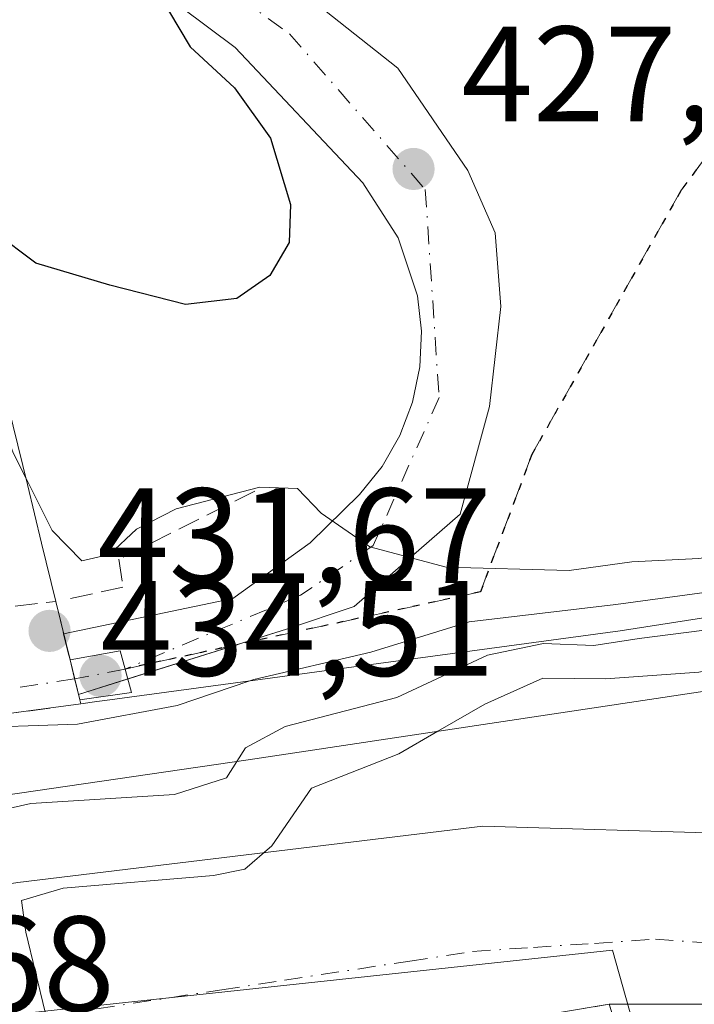
# Model space of a CAD drawing. Units: metres. Extents: x 610674 to 614137, y 4740888 to 4743257.
# Drawn here: x 610960 to 611010, y 4741817 to 4741890 of the extents above; entities that cross this region are included whole.
import ezdxf

# ---------------------------------------------------------------- set-up
doc = ezdxf.new("R2010")
doc.units = ezdxf.units.M
doc.header["$MEASUREMENT"] = 0
for name, pattern in [('DGN Style 3', [2.307223458686699, 1.648016756204785, -0.6592067024819142]), ('DGN Style 4', [2.6384748266838614, 1.318413404963828, -0.6592067024819142, 0.001648016756204785, -0.6592067024819142]), ('DGN Style 5', [1.1536117293433497, 0.4944050268614355, -0.6592067024819142])]:
    doc.linetypes.add(name, pattern=pattern)
for name, color, linetype, lineweight in [('Curva de nivel maestra', 30, 'Continuous', 30), ('Curva de nivel normal', 30, 'Continuous', 0), ('Edificación Cxs', 1, 'Continuous', 13), ('Instalación de servicios públicos', 91, 'DGN Style 3', 0), ('Instalación de servicios públicos CxS', 91, 'Continuous', 0), ('Muralla superficial CxS', 1, 'Continuous', 0), ('Muro lineal', 1, 'DGN Style 3', 13), ('Núcleo urbano CxS', 7, 'Continuous', 0), ('Parque-jardín CxS', 135, 'Continuous', 0), ('Puente Cxs', 1, 'Continuous', 13), ('Punto de cota en terreno', 7, 'Continuous', 0), ('Ruta', 7, 'DGN Style 5', 30), ('Rótulo de punto de cota en construcción', 7, 'Continuous', 0), ('Rótulo de punto de cota en terreno', 7, 'Continuous', 0), ('Senda pavimentada', 7, 'DGN Style 3', 0), ('Senda pavimentada conexión', 30, 'DGN Style 3', 0), ('Suelo desnudo CxS', 253, 'Continuous', 0), ('Vegetación y arbolados urbanos CxS', 151, 'Continuous', 0), ('Vía urbana Cxs', 4, 'Continuous', 0), ('Vía urbana eje', 4, 'DGN Style 4', 0), ('Vía urbana oculto Cxs', 4, 'DGN Style 3', 0)]:
    doc.layers.add(name, color=color, linetype=linetype, lineweight=lineweight)
doc.styles.add('Style-Arial', font='txt')

# ---------------------------------------------------------------- blocks, each defined once
blk = doc.blocks.new('5PATER')
at = {"layer": 'Suelo desnudo CxS', "linetype": 'Continuous', "lineweight": 0}
h = blk.add_hatch(color=51, dxfattribs=at)
edge = h.paths.add_edge_path()
edge.add_ellipse((0, 0), major_axis=(-0.1095731443231308, -0.1110710700762829), ratio=0.9994222409660322, start_angle=0, end_angle=360)
blk = doc.blocks.new('*U50')
at = {"layer": 'Vía urbana Cxs', "color": 4, "linetype": 'Continuous', "lineweight": 0}
blk.add_polyline3d([(610898.2333000004, 4741815.8247, 442.9579999999987), (610899.3901000004, 4741831.75, 450.6364000000031), (610904.5099999999, 4741832.470000001, 445.5540000000037), (610904.8153999997, 4741828.418600001, 445.6021000000038), (610909.6174999997, 4741828.891899999, 447.0718999999954), (610909.6558999997, 4741818.7739, 449.1150000000052), (610918.2999999998, 4741819.83, 449.7817000000068), (610925.9401000004, 4741821.030099999, 447.0210999999982), (610959.9018999999, 4741826.2623, 456.1587), (610994.2737999996, 4741830.422, 454.601800000004), (611048.9401000004, 4741828.790100001, 454.7966000000015), (611049.0701000001, 4741824.1501, 450.8539000000019), (611048.4363000002, 4741817.2601, 450.1239999999962), (611003.6201, 4741817.2601, 457.5875999999989), (610995.6860999997, 4741815.936100001, 456.1254000000045)], dxfattribs=at)

msp = doc.modelspace()

# ---------------------------------------------------------------- linework, layer by layer
at = {"layer": 'Curva de nivel maestra', "color": 30, "linetype": 'Continuous', "lineweight": 30, "elevation": 425, "flags": 128}
msp.add_lwpolyline([(610967.1475999998, 4741897.8639), (610967.3399999999, 4741895.520099999), (610970.2800000003, 4741892.020099999), (610972.6299999999, 4741888.030099999), (610975.9199999999, 4741885.0001), (610978.5700000003, 4741881.270099999), (610980.0700000003, 4741876.360099999), (610979.9500000002, 4741873.5601), (610978.5300000003, 4741871.120100001), (610976.0800000001, 4741869.4301), (610972.29, 4741868.9901), (610966.6900000004, 4741870.420100001), (610961.2199999997, 4741872.030099999), (610958.1200000001, 4741874.360099999), (610955.4800000006, 4741875.100099999), (610947.4400000004, 4741875.700099999), (610935.1900000004, 4741877.630100001), (610925.0700000003, 4741879.100099999), (610919.4299999997, 4741880.2601), (610912.4800000006, 4741881.090100001), (610898.0300000003, 4741883.420100001), (610887.7199999997, 4741885.280099999), (610887.4101999998, 4741885.267100001)], dxfattribs=at)
at = {"layer": 'Curva de nivel normal', "color": 30, "linetype": 'Continuous', "lineweight": 0, "flags": 128}
for points, elevation in [([(610873.6577000003, 4741848.992799999), (610874.2000000002, 4741850.020099999), (610879.9400000004, 4741863.020099999), (610884.04, 4741874.380100001), (610884.9199999999, 4741879.440099999), (610885.5599999996, 4741881.5701), (610888.1500000004, 4741882.270099999), (610896.4100000003, 4741880.880100001), (610904.7000000002, 4741879.850099999), (610911.6200000001, 4741878.640100001), (610917.9900000002, 4741877.7601), (610923.3600000005, 4741876.5801), (610934, 4741874.8201), (610943.5300000003, 4741872.7401), (610951.2800000003, 4741871.610099999), (610954.7400000002, 4741871.7401), (610955.9500000002, 4741870.3201), (610956.9400000004, 4741865.2501), (610959.5499999998, 4741858.0101), (610960.4743999997, 4741856.170800001)], 430), ([(611085.7023999998, 4741859.064300001), (611085.7000000002, 4741858.170100001), (611084.8600000005, 4741855.770099999), (611080.0999999996, 4741853.790100001), (611066.4299999997, 4741850.9801), (611057.3200000003, 4741849.9001), (611046, 4741847.860099999), (611020.9800000006, 4741843.770099999), (611010.2599999999, 4741841.8101), (611003.3600000005, 4741841.3201), (610998.7300000006, 4741841.370100001), (610994.4199999999, 4741839.440099999), (610990.9549000004, 4741837.4406)], 445), ([(610960.4743999997, 4741856.170800001), (610962.4299999997, 4741852.280099999), (610964.6200000001, 4741850.040100001), (610966.6799999997, 4741850.5001), (610968.6600000003, 4741852.380100001), (610971.5999999996, 4741853.870100001), (610977.7800000003, 4741855.4801), (610980.5800000001, 4741855.390100001), (610982.3200000003, 4741853.550100001), (610985.9299999997, 4741851.0701), (610991.5599999996, 4741849.5601), (611000.6600000003, 4741849.3201), (611005.2999999998, 4741849.970100001), (611010.25, 4741850.220100001), (611048.6900000004, 4741856.030099999), (611052.3545000004, 4741857.9001)], 430), ([(610976.0983999996, 4741835.217399999), (610976.7199999997, 4741836.210100001), (610979.6600000003, 4741837.800100001), (610987.9299999997, 4741839.940099999), (610994.6299999999, 4741843.0601), (610998.7599999999, 4741843.920100001), (611002.4800000006, 4741843.790100001), (611005.8399999999, 4741844.300100001), (611016.4800000006, 4741845.640100001), (611045.2699999996, 4741850.370100001), (611058, 4741852.800100001), (611066.3600000005, 4741853.8201), (611071.8073000005, 4741855.3323)], 440), ([(610977.0552000003, 4741841.160800001), (610977.3499999996, 4741841.2601), (610986, 4741843.290100001), (610993.2800000003, 4741845.520099999), (611004.1299999999, 4741846.800100001), (611026.3399999999, 4741849.8201), (611047.54, 4741853.460100001), (611052.4654000001, 4741854.5748)], 435), ([(610947.7264, 4741837.194599999), (610948.4800000006, 4741837.0601), (610955.5199999996, 4741837.6801), (610964.2999999998, 4741837.960100001), (610971.6799999997, 4741839.350099999), (610977.0552000003, 4741841.160800001)], 435), ([(610990.9549000004, 4741837.4406), (610988.0599999996, 4741835.770099999), (610981.5999999996, 4741833.2301), (610978.6900000004, 4741828.9801), (610976.6699999999, 4741827.2601), (610974.3600000005, 4741826.780099999), (610963.2400000002, 4741825.840100001), (610960.1600000003, 4741824.940099999), (610960.4800000006, 4741822.5801), (610961.9199999999, 4741816.690099999), (610962.9199999999, 4741813.690099999), (610961.2599999999, 4741810.7601), (610960.4478000002, 4741810.0745)], 445), ([(610924.8817999996, 4741827.370100001), (610927.9600000001, 4741827.370100001), (610932.2599999999, 4741827.800100001), (610935.3899999997, 4741828.1501), (610941.7000000002, 4741829.450099999), (610951.0199999996, 4741829.340100001), (610954.6900000004, 4741829.7401), (610956.6900000004, 4741831.170100001), (610960.8600000005, 4741832.090100001), (610971.4800000006, 4741832.7601), (610975.3300000001, 4741833.9901), (610976.0983999996, 4741835.217399999)], 440)]:
    msp.add_lwpolyline(points, dxfattribs=dict(at, elevation=elevation))
at = {"layer": 'Edificación Cxs', "color": 1, "linetype": 'Continuous', "lineweight": 13, "elevation": 470.3482999999976, "flags": 128}
msp.add_lwpolyline([(610995.6860999997, 4741815.936100001), (611003.6201, 4741817.2601), (611008.5500999996, 4741801.9101)], dxfattribs=at)
at = {"layer": 'Edificación Cxs', "color": 1, "linetype": 'Continuous', "lineweight": 13}
msp.add_polyline3d([(610995.6860999997, 4741815.936100001, 456.1254000000045), (611003.6201, 4741817.2601, 457.5875999999989), (611008.5500999996, 4741801.9101, 455.1310999999987)], dxfattribs=at)
at = {"layer": 'Instalación de servicios públicos', "color": 91, "linetype": 'DGN Style 3', "lineweight": 0}
msp.add_polyline3d([(610995.6860999997, 4741815.936100001, 456.1254000000045), (611003.6201, 4741817.2601, 457.5875999999989), (611008.5500999996, 4741801.9101, 455.1310999999987)], dxfattribs=at)
msp.add_polyline3d([(610995.6860999997, 4741815.936100001, 456.1254000000045), (611003.6201, 4741817.2601, 457.5875999999989), (611008.5500999996, 4741801.9101, 455.1310999999987)], dxfattribs=at)
msp.add_polyline3d([(610995.6860999997, 4741815.936100001, 456.1254000000045), (611003.6201, 4741817.2601, 457.5875999999989), (611008.5500999996, 4741801.9101, 455.1310999999987)], dxfattribs=at)
msp.add_polyline3d([(610995.6860999997, 4741815.936100001, 456.1254000000045), (611003.6201, 4741817.2601, 457.5875999999989), (611008.5500999996, 4741801.9101, 455.1310999999987)], dxfattribs=at)
at = {"layer": 'Instalación de servicios públicos CxS', "color": 91, "linetype": 'Continuous', "lineweight": 0}
msp.add_polyline3d([(610995.6860999997, 4741815.936100001, 456.1254000000045), (611003.6201, 4741817.2601, 457.5875999999989), (611008.5500999996, 4741801.9101, 455.1310999999987)], dxfattribs=at)
msp.add_polyline3d([(610995.6860999997, 4741815.936100001, 456.1254000000045), (611003.6201, 4741817.2601, 457.5875999999989), (611008.5500999996, 4741801.9101, 455.1310999999987)], dxfattribs=at)
msp.add_polyline3d([(610995.6860999997, 4741815.936100001, 456.1254000000045), (611003.6201, 4741817.2601, 457.5875999999989), (611008.5500999996, 4741801.9101, 455.1310999999987)], dxfattribs=at)
msp.add_polyline3d([(610995.6860999997, 4741815.936100001, 456.1254000000045), (611003.6201, 4741817.2601, 457.5875999999989), (611008.5500999996, 4741801.9101, 455.1310999999987)], dxfattribs=at)
at = {"layer": 'Muralla superficial CxS', "color": 1, "linetype": 'Continuous', "lineweight": 0, "elevation": 442.1922999999947, "flags": 128}
msp.add_lwpolyline([(610959.5454000002, 4741859.9849), (610960.5972999996, 4741855.6665), (610961.6491, 4741851.348099999), (610962.7008999997, 4741847.029800001), (610963.7527000001, 4741842.7115), (610964.4725000003, 4741839.756300001), (610964.5426000003, 4741839.468599999), (610959.7698999997, 4741838.820400001)], dxfattribs=at)
at = {"layer": 'Muralla superficial CxS', "color": 1, "linetype": 'Continuous', "lineweight": 0, "elevation": 450.885500000004, "flags": 128}
msp.add_lwpolyline([(610904.5099999999, 4741832.470000001), (610947.0999999996, 4741837.109999999), (610958.7126000002, 4741838.677300001), (610959.7698999997, 4741838.820400001), (610964.5426000003, 4741839.468599999), (610965.7300000006, 4741839.630000001), (610966.3200000003, 4741839.710000001), (611004.4299999997, 4741844.859999999), (611052.54, 4741852.34), (611057.8799999999, 4741853.17), (611083.7100000001, 4741857.180000001), (611083.5099999999, 4741858.82), (611087.4600000001, 4741859.26), (611088.5499999998, 4741852.470000001), (611083.75, 4741851.720000001), (611020.7100000001, 4741841.9), (610976.9400000004, 4741835.34), (610924.8200000003, 4741827.74), (610925.9400000004, 4741821.029999999), (610918.2999999998, 4741819.83), (610917.3099999996, 4741829.65), (610904.8153999997, 4741828.418600001)], close=True, dxfattribs=at)
at = {"layer": 'Muralla superficial CxS', "color": 1, "linetype": 'Continuous', "lineweight": 0, "extrusion": (-0.1938868787541104, 0.7960190384416626, 0.5733773353433145), "elevation": 3656389.990911501, "flags": 128}
msp.add_lwpolyline([(-1715775.15284297, -2558373.908999334), (-1715775.15284297, -2558368.604293472)], dxfattribs=at)
at = {"layer": 'Muralla superficial CxS', "color": 1, "linetype": 'Continuous', "lineweight": 0, "extrusion": (-0.1347075880695815, 0.9908842228082564, 0.001524042700794497), "elevation": 4616313.030515491, "flags": 128}
msp.add_lwpolyline([(-1244152.445237831, -6594.099336821652), (-1244153.512177614, -6593.685436340968), (-1244158.328693797, -6593.273535862615)], dxfattribs=at)
at = {"layer": 'Muralla superficial CxS', "color": 1, "linetype": 'Continuous', "lineweight": 0, "extrusion": (-0.2025745022253505, 0.8313935024258149, 0.5174441179222041), "elevation": 3818797.495450411, "flags": 128}
msp.add_lwpolyline([(-1716137.134325511, -2308675.178780318), (-1716137.134325511, -2308674.606511684)], dxfattribs=at)
at = {"layer": 'Muralla superficial CxS', "color": 1, "linetype": 'Continuous', "lineweight": 0}
for points in [[(610884.2600999996, 4741885.8301, 426.6235000000015), (610889.0686999997, 4741884.970699999, 428.4983999999968), (610893.8772999998, 4741884.111300001, 428.9205999999977), (610898.6859999998, 4741883.252, 428.8698000000004), (610903.4946999997, 4741882.392700001, 428.4070000000065), (610908.3032999998, 4741881.533299999, 428.2476000000024), (610913.1119999997, 4741880.674000001, 428.465200000006), (610917.9206999998, 4741879.8147, 429.0234999999957), (610922.7292999999, 4741878.9553, 429.423299999995), (610927.5379999997, 4741878.096000001, 429.3551000000007), (610932.3466999996, 4741877.2367, 429.0883999999933), (610937.1552999998, 4741876.3773, 428.776199999993), (610941.9639999997, 4741875.517999999, 428.7792000000045), (610946.7726999996, 4741874.658700001, 429.2755999999936), (610951.5812999997, 4741873.7993, 429.8974000000017), (610956.3899999997, 4741872.939999999, 432.4812999999995), (610957.4418000003, 4741868.6216, 433.2792999999947), (610958.4935999997, 4741864.303300001, 432.8050999999978), (610959.5454000002, 4741859.9849, 432.394100000005), (610960.5972999996, 4741855.6665, 432.476800000004), (610961.6491, 4741851.348099999, 433.7747999999993), (610962.7008999997, 4741847.029800001, 436.6281000000017), (610963.7527000001, 4741842.7115, 437.3564999999944)], [(611083.5100999996, 4741858.8201, 445.9603999999963), (611087.4600000001, 4741859.26, 450.0979999999981), (611088.5499999998, 4741852.470000001, 450.8006000000024), (611083.75, 4741851.720000001, 450.7587000000058), (611020.7100000001, 4741841.9, 450.885500000004), (610976.9400000004, 4741835.34, 449.3454000000056), (610924.8200000003, 4741827.74, 448.6227000000072), (610925.9401000004, 4741821.030099999, 447.0210999999982)], [(610964.5426000003, 4741839.468599999, 442.1922999999952), (610965.7300000006, 4741839.630000001, 441.6937999999937), (610966.3200000003, 4741839.710000001, 441.4205999999977), (611004.4299999997, 4741844.859999999, 442.7002999999968), (611052.54, 4741852.34, 443.0684000000037)]]:
    msp.add_polyline3d(points, dxfattribs=at)
at = {"layer": 'Muro lineal', "color": 1, "linetype": 'DGN Style 3', "lineweight": 13}
msp.add_polyline3d([(610977.4101, 4741855.1801, 436.1141000000061), (610967.3701, 4741850.1601, 430.9916999999987), (610967.6601, 4741848.090100001, 431.8261999999959), (610963.6401000004, 4741847.2301, 435.7152999999962)], dxfattribs=at)
at = {"layer": 'Núcleo urbano CxS', "color": 7, "linetype": 'Continuous', "lineweight": 0}
for points in [[(610856.7396999998, 4741661.524900001, 441.8462), (610866.2670999998, 4741688.4889, 445.7681000000011), (610870.3381000003, 4741727.1797, 447.2100000000065), (610885.5711000003, 4741718.918299999, 446.7550000000047), (610884.6738999998, 4741738.6447, 447.5227000000014), (610884.2235000003, 4741746.4967, 447.1809000000067), (610874.3563000001, 4741804.835899999, 441.5651000000071), (610903.3803000003, 4741810.476500001, 440.0397999999987), (610903.8353000004, 4741810.5255, 440.0391999999993), (610905.2317000004, 4741810.672900001, 440.036500000002), (610960.2981000004, 4741816.579700001, 444.9091999999946), (611003.8797000004, 4741821.253500001, 448.2780000000057), (611009.0652999999, 4741802.8215, 448.679999999993), (611025.8376000002, 4741741.780900001, 448.8635000000068), (611034.8986999998, 4741727.0209, 449.1298999999999), (611049.9722999996, 4741700.704100001, 448.7400999999954), (611014.0708999997, 4741680.137700001, 447.975099999996), (611046.5768999998, 4741643.355900001, 448.5877999999939)], [(611009.0652999999, 4741802.8215, 448.679999999993), (611003.8797000004, 4741821.253500001, 448.2780000000057), (610960.2981000004, 4741816.579700001, 444.9091999999946), (610905.2317000004, 4741810.672900001, 440.036500000002), (610903.8353000004, 4741810.5255, 440.0391999999993), (610903.3803000003, 4741810.476500001, 440.0397999999987), (610874.3563000001, 4741804.835899999, 441.5651000000071)]]:
    msp.add_polyline3d(points, dxfattribs=at)
at = {"layer": 'Parque-jardín CxS', "color": 135, "linetype": 'Continuous', "lineweight": 0, "extrusion": (-0.1346555427431807, 0.9908918022695121, 0.001149349214956352), "elevation": 4616380.60326649, "flags": 128}
msp.add_lwpolyline([(-1243915.545593789, -4863.644334751016), (-1243910.729091046, -4864.05633502314), (-1243909.662137765, -4864.47013529645)], dxfattribs=at)
at = {"layer": 'Parque-jardín CxS', "color": 135, "linetype": 'Continuous', "lineweight": 0}
for points in [[(611052.5401, 4741852.340100001, 443.068299999999), (611004.4301000005, 4741844.860099999, 442.6999999999971), (610966.3201000001, 4741839.710100001, 441.4204000000027), (610965.7301000003, 4741839.630100001, 441.6935999999987), (610964.5427000001, 4741839.468699999, 442.1921000000002), (610959.7698999997, 4741838.820499999, 441.7802999999985), (610958.7127, 4741838.677300001, 441.3665000000037), (610947.1001000004, 4741837.110099999, 439.2584000000061), (610907.4088000003, 4741832.785900001, 444.3574999999983), (610904.5100999996, 4741832.470100001, 445.5540000000037), (610899.3901000004, 4741831.7501, 450.6364000000031), (610866.5100999996, 4741826.860099999, 450.5641000000033), (610876.4600999998, 4741857.670100001, 433.9369000000006), (610877.7021000005, 4741862.1501, 430.9998000000051), (610878.9441000001, 4741866.630100001, 430.3558000000049), (610880.1860999997, 4741871.110099999, 430.5813999999955), (610881.4281000001, 4741875.590100001, 430.6970000000001), (610882.6700999998, 4741880.0701, 429.9052999999985), (610878.8701, 4741882.790100001, 427.4159000000073), (610876.2600999996, 4741887.350099999, 428.2752999999939), (610876.5500999996, 4741892.140100001, 427.2909000000073)], [(611052.54, 4741852.34, 443.0684000000037), (611004.4301000005, 4741844.860099999, 442.6999999999971), (610966.3201000001, 4741839.710100001, 441.4204000000027), (610965.7301000003, 4741839.630100001, 441.6935999999987), (610964.5426000003, 4741839.468599999, 442.1922999999952)]]:
    msp.add_polyline3d(points, dxfattribs=at)
at = {"layer": 'Puente Cxs', "color": 1, "linetype": 'Continuous', "lineweight": 13, "extrusion": (-0.1938868787541104, 0.7960190384416626, 0.5733773353433145), "elevation": 3656389.990911501, "flags": 128}
msp.add_lwpolyline([(-1715775.15284297, -2558373.908999334), (-1715775.15284297, -2558368.604293472)], dxfattribs=at)
at = {"layer": 'Puente Cxs', "color": 1, "linetype": 'Continuous', "lineweight": 13}
msp.add_polyline3d([(610963.7527000001, 4741842.7115, 437.3564999999944), (610967.4561000001, 4741843.3861, 434.3540000000066), (610968.3026999999, 4741840.3169, 439.9658000000054), (610964.4725000003, 4741839.756300001, 441.7026000000042)], dxfattribs=at)
msp.add_3dface([(610964.4725000003, 4741839.756300001, 441.7026000000042), (610963.7527000001, 4741842.7115, 437.3564999999944), (610967.4561000001, 4741843.3861, 434.3540000000066), (610968.3026999999, 4741840.3169, 439.9658000000054)], dxfattribs=at)
at = {"layer": 'Ruta', "color": 7, "linetype": 'DGN Style 5', "lineweight": 30}
msp.add_polyline3d([(611116.8733000001, 4741930.085899999, 420.4805999999954), (611097.1880999999, 4741922.254100001, 420.4395999999979), (611054.2197000004, 4741905.109099999, 420.8243999999977), (611027.3381000003, 4741894.314099999, 424.6839000000036), (611014.8497000001, 4741885.424100001, 425.2752999999939), (611008.9231000004, 4741877.380700001, 426.3271999999997), (610997.9162999997, 4741857.907299999, 429.3411999999954), (610994.1063000001, 4741847.747300001, 432.5687999999937), (610976.1106000004, 4741843.839199999, 435.632700000002), (610967.8273, 4741842.0404, 435.9159000000073)], dxfattribs=at)
at = {"layer": 'Senda pavimentada', "color": 7, "linetype": 'DGN Style 3', "lineweight": 0}
msp.add_polyline3d([(611210.7142000003, 4741835.4901, 440.3312000000006), (611200.9051000001, 4741839.4923, 444.2342000000062), (611186.9351000005, 4741846.053900001, 427.8531999999978), (611176.1401000004, 4741855.3673, 422.3399999999965), (611168.9433000004, 4741862.775699999, 419.1123999999982), (611164.2867000002, 4741870.3957, 422.3098999999929), (611161.9583000002, 4741878.439099999, 419.165399999998), (611159.4183, 4741892.1975, 420.1916999999958), (611154.1266999999, 4741908.7075, 424.4220999999961), (611149.4698999999, 4741919.079100001, 421.3438000000024), (611145.8717, 4741924.5825, 419.5951999999961), (611141.6382999998, 4741929.4509, 419.7600999999996), (611135.0765000005, 4741931.990900001, 419.5329999999958), (611127.2449000003, 4741932.6259, 419.6542999999947), (611116.8733000001, 4741930.085899999, 420.4805999999954), (611097.1880999999, 4741922.254100001, 420.4395999999979), (611054.2197000004, 4741905.109099999, 420.8243999999977), (611027.3381000003, 4741894.314099999, 424.6839000000036), (611014.8497000001, 4741885.424100001, 425.2752999999939), (611008.9231000004, 4741877.380700001, 426.3271999999997), (610997.9162999997, 4741857.907299999, 429.3411999999954), (610994.1063000001, 4741847.747300001, 432.5687999999937), (610976.1106000004, 4741843.839199999, 435.632700000002)], dxfattribs=at)
at = {"layer": 'Senda pavimentada conexión', "color": 30, "linetype": 'DGN Style 3', "lineweight": 0, "extrusion": (0.03263136361240557, 0.007086221293333816, 0.999442334292768), "elevation": 53974.128169067, "flags": 128}
msp.add_lwpolyline([(4504182.799222047, -1602435.364543408), (4504182.799222047, -1602426.883450166)], dxfattribs=at)
at = {"layer": 'Vegetación y arbolados urbanos CxS', "color": 151, "linetype": 'Continuous', "lineweight": 0}
for points in [[(611009.0652999999, 4741802.8215, 448.679999999993), (611003.8797000004, 4741821.253500001, 448.2780000000057), (610960.2981000004, 4741816.579700001, 444.9091999999946), (610905.2317000004, 4741810.672900001, 440.036500000002), (610903.8353000004, 4741810.5255, 440.0391999999993), (610903.3803000003, 4741810.476500001, 440.0397999999987), (610874.3563000001, 4741804.835899999, 441.5651000000071)], [(611009.0652999999, 4741802.8215, 448.679999999993), (611003.8797000004, 4741821.253500001, 448.2780000000057), (610960.2981000004, 4741816.579700001, 444.9091999999946)]]:
    msp.add_polyline3d(points, dxfattribs=at)
at = {"layer": 'Vía urbana Cxs', "color": 4, "linetype": 'Continuous', "lineweight": 0, "extrusion": (-0.04351039747290643, 0.1786419701806818, 0.9829516223099253), "elevation": 820938.7488289538, "flags": 128}
msp.add_lwpolyline([(-1715738.736971172, -4386416.459494854), (-1715738.736971172, -4386418.492515123)], dxfattribs=at)
at = {"layer": 'Vía urbana Cxs', "color": 4, "linetype": 'Continuous', "lineweight": 0, "extrusion": (-0.1924886781551283, 0.7901987313146399, 0.5818368102920484), "elevation": 3629648.959673873, "flags": 128}
msp.add_lwpolyline([(-1715878.870889951, -2596099.751151416), (-1715878.870889951, -2596104.260034919)], dxfattribs=at)
msp.add_lwpolyline([(-1715878.870889951, -2596099.751151416), (-1715878.870889951, -2596104.260034919)], dxfattribs=at)
at = {"layer": 'Vía urbana Cxs', "color": 4, "linetype": 'Continuous', "lineweight": 0, "extrusion": (0.6321582016175392, 0.1980271276617758, 0.7491069782332196), "elevation": 1325569.500754613, "flags": 128}
msp.add_lwpolyline([(4342380.229845678, -1498312.567839899), (4342380.229845678, -1498307.453786172)], dxfattribs=at)
at = {"layer": 'Vía urbana Cxs', "color": 4, "linetype": 'Continuous', "lineweight": 0, "extrusion": (0.005806954994528187, 0.3080862278811738, 0.9513407147093206), "elevation": 1464873.145417366, "flags": 128}
msp.add_lwpolyline([(-521491.0913817695, -4521104.093149469), (-521525.3787877596, -4521109.145707412), (-521580.0661331981, -4521108.513529181)], dxfattribs=at)
at = {"layer": 'Vía urbana Cxs', "color": 4, "linetype": 'Continuous', "lineweight": 0, "extrusion": (0.1631128743643062, -0.1187618847246876, 0.9794334101679676), "elevation": -463036.4215245042, "flags": 128}
msp.add_lwpolyline([(4193049.764852199, 2249935.194983537), (4193043.821784354, 2249931.577456613), (4193017.442651255, 2249968.568515592)], dxfattribs=at)
at = {"layer": 'Vía urbana Cxs', "color": 4, "linetype": 'Continuous', "lineweight": 0}
for points in [[(610969.1352000004, 4741901.374600001, 439.2256999999955), (610987.9981000006, 4741886.456599999, 433.0385999999999), (610993.1838999996, 4741878.8895, 431.5850000000065), (610995.1947999997, 4741874.285700001, 432.6138000000064), (610995.6180999996, 4741868.835300001, 433.122000000003), (610994.7834999999, 4741861.452600001, 430.4046999999992), (610992.6018000003, 4741853.489399999, 429.5083000000013), (610984.7702000003, 4741846.663100001, 432.8744000000006), (610979.7550999997, 4741844.980900001, 434.9207000000025), (610964.3735999997, 4741840.162599999, 441.0237000000052), (610963.7527000001, 4741842.7115, 437.3564999999944), (610963.2797999998, 4741844.653100001, 436.9826999999932), (610975.8059, 4741847.249500001, 431.6024000000034), (610981.5208999999, 4741851.377, 430.7679999999964), (610985.1721000001, 4741854.948899999, 430.0684999999939), (610986.8328999998, 4741857.007200001, 429.5237999999954), (610988.1492999997, 4741859.301100001, 429.578999999998), (610989.0883999999, 4741861.773499999, 429.8856999999989), (610989.6267999997, 4741864.3629, 429.7017999999953), (610989.7511999998, 4741867.004799999, 429.4391999999935), (610989.4583999999, 4741869.633300001, 429.3390000000073), (610988.0296, 4741873.919500001, 429.4707000000053), (610985.4102999996, 4741877.967700001, 431.9161000000022), (610975.9645999996, 4741887.968900001, 437.4343999999983), (610965.8437000001, 4741895.560699999, 439.9269000000059)], [(610969.1352000004, 4741901.374600001, 439.2256999999955), (610987.9981000006, 4741886.456599999, 433.0385999999999), (610993.1838999996, 4741878.8895, 431.5850000000065), (610995.1947999997, 4741874.285700001, 432.6138000000064), (610995.6180999996, 4741868.835300001, 433.122000000003), (610994.7834999999, 4741861.452600001, 430.4046999999992), (610992.6018000003, 4741853.489399999, 429.5083000000013), (610984.7702000003, 4741846.663100001, 432.8744000000006), (610979.7550999997, 4741844.980900001, 434.9207000000025), (610968.0294000005, 4741841.307800001, 437.6358000000037)], [(610963.2797999998, 4741844.653100001, 436.9826999999932), (610975.8059, 4741847.249500001, 431.6024000000034), (610981.5208999999, 4741851.377, 430.7679999999964), (610985.1721000001, 4741854.948899999, 430.0684999999939), (610986.8328999998, 4741857.007200001, 429.5237999999954), (610988.1492999997, 4741859.301100001, 429.578999999998), (610989.0883999999, 4741861.773499999, 429.8856999999989), (610989.6267999997, 4741864.3629, 429.7017999999953), (610989.7511999998, 4741867.004799999, 429.4391999999935), (610989.4583999999, 4741869.633300001, 429.3390000000073), (610988.0296, 4741873.919500001, 429.4707000000053), (610985.4102999996, 4741877.967700001, 431.9161000000022), (610975.9645999996, 4741887.968900001, 437.4343999999983), (610965.8437000001, 4741895.560699999, 439.9269000000059)]]:
    msp.add_polyline3d(points, dxfattribs=at)
at = {"layer": 'Vía urbana eje', "color": 4, "linetype": 'DGN Style 4', "lineweight": 0}
for points in [[(610967.2966999998, 4741898.126900001, 439.0096000000049), (610979.9801000003, 4741888.9901, 434.3831999999966), (610990.0301000001, 4741877.4801, 429.9918000000035), (610991.0500999996, 4741862.100099999, 429.4663), (610986.1775000002, 4741851.168099999, 430.2976999999955), (610980.8065, 4741847.487600001, 431.1794999999984), (610973.2659, 4741844.3126, 434.4233999999997), (610967.8273, 4741842.0404, 435.9159000000073), (610964.0795, 4741841.305500001, 439.1998000000021), (610958.4178999999, 4741840.440099999, 438.5617999999959)], [(610965.7301000003, 4741816.920100001, 452.1144000000059), (610974.9801000003, 4741818.340100001, 456.9805999999954), (610979.6201, 4741819.040100001, 456.3006000000024), (610988.8901000004, 4741820.460100001, 453.273199999996), (610993.5301000001, 4741821.1601, 454.8585000000021), (610998.0301000001, 4741821.470100001, 457.3959999999934), (611002.5500999996, 4741821.7601, 458.3485999999976), (611007.0500999996, 4741822.0801, 456.9548000000068), (611011.9401000004, 4741821.720100001, 451.149900000004), (611016.8300999999, 4741821.350099999, 450.4122000000062), (611021.7301000003, 4741821.0101, 450.8061000000016), (611026.6001000004, 4741820.6501, 450.7283000000025), (611031.5000999998, 4741820.300100001, 451.485799999995), (611036.3901000004, 4741819.9301, 453.0525000000052), (611046.1700999998, 4741819.2301, 449.7845999999991), (611048.6005999995, 4741819.045800001, 449.8436999999976)]]:
    msp.add_polyline3d(points, dxfattribs=at)
at = {"layer": 'Vía urbana oculto Cxs', "color": 4, "linetype": 'DGN Style 3', "lineweight": 0, "extrusion": (-0.2400266765294524, -0.02700810851041199, 0.9703905175901688), "elevation": -274291.9659331446, "flags": 128}
msp.add_lwpolyline([(-4643795.5560502, 1103767.871563392), (-4643795.556050199, 1103773.354267606)], dxfattribs=at)
at = {"layer": 'Vía urbana oculto Cxs', "color": 4, "linetype": 'DGN Style 3', "lineweight": 0, "extrusion": (-0.03395059817224665, 0.1393857084760468, 0.9896559913204069), "elevation": 640635.2701923685, "flags": 128}
msp.add_lwpolyline([(-1715785.121322515, -4416339.744017893), (-1715785.121322515, -4416337.272263606)], dxfattribs=at)
at = {"layer": 'Vía urbana oculto Cxs', "color": 4, "linetype": 'DGN Style 3', "lineweight": 0, "extrusion": (-0.04351039747290643, 0.1786419701806818, 0.9829516223099253), "elevation": 820938.7488289538, "flags": 128}
msp.add_lwpolyline([(-1715738.736971172, -4386416.459494854), (-1715738.736971172, -4386418.492515123)], dxfattribs=at)
at = {"layer": 'Vía urbana oculto Cxs', "color": 4, "linetype": 'DGN Style 3', "lineweight": 0, "extrusion": (-0.1924886781551283, 0.7901987313146399, 0.5818368102920484), "elevation": 3629648.959673873, "flags": 128}
msp.add_lwpolyline([(-1715878.870889951, -2596099.751151416), (-1715878.870889951, -2596104.260034919)], dxfattribs=at)
msp.add_lwpolyline([(-1715878.870889951, -2596099.751151416), (-1715878.870889951, -2596104.260034919)], dxfattribs=at)
at = {"layer": 'Vía urbana oculto Cxs', "color": 4, "linetype": 'DGN Style 3', "lineweight": 0, "extrusion": (-0.2013838568984564, 0.8273231575041187, 0.524386246232791), "elevation": 3800227.080429061, "flags": 128}
msp.add_lwpolyline([(-1715124.436067067, -2339860.699686176), (-1715124.436067067, -2339859.902251602)], dxfattribs=at)
msp.add_lwpolyline([(-1715124.436067067, -2339860.699686176), (-1715124.436067067, -2339859.902251602)], dxfattribs=at)
at = {"layer": 'Vía urbana oculto Cxs', "color": 4, "linetype": 'DGN Style 3', "lineweight": 0, "extrusion": (-0.1346034782810771, 0.9908992398532817, 0.0007746565846615316), "elevation": 4616447.514948837, "flags": 128}
msp.add_lwpolyline([(-1243672.759923308, -3133.970105536113), (-1243667.943434006, -3134.382305659784), (-1243666.876467242, -3134.795905783883)], dxfattribs=at)
at = {"layer": 'Vía urbana oculto Cxs', "color": 4, "linetype": 'DGN Style 3', "lineweight": 0, "extrusion": (-0.2025745022253505, 0.8313935024258149, 0.5174441179222041), "elevation": 3818797.495450411, "flags": 128}
msp.add_lwpolyline([(-1716137.134325511, -2308675.178780318), (-1716137.134325511, -2308674.606511684)], dxfattribs=at)
at = {"layer": 'Vía urbana oculto Cxs', "color": 4, "linetype": 'DGN Style 3', "lineweight": 0}
msp.add_polyline3d([(610963.2797999998, 4741844.653100001, 436.9826999999932), (610963.7527000001, 4741842.7115, 437.3564999999944), (610964.3735999997, 4741840.162599999, 441.0237000000052), (610964.5426000003, 4741839.468599999, 442.1922999999952), (610958.7126000002, 4741838.677300001, 441.3665000000037), (610958.4176000003, 4741840.440099999, 438.5617000000057), (610958.0632999997, 4741842.556100001, 435.2448000000004), (610957.4139, 4741846.434900001, 435.3037999999942), (610962.7008999997, 4741847.029800001, 436.6281000000017)], close=True, dxfattribs=at)

# ---------------------------------------------------------------- block references
at = {"layer": 'Punto de cota en terreno', "color": 7, "linetype": 'Continuous', "lineweight": 0, "xscale": 10, "yscale": 10, "zscale": 10}
for p in [(610989.1600000003, 4741879, 427.0599999999977), (610962.2400000002, 4741844.859999999, 431.6699999999983), (610966.0110999999, 4741841.538699999, 434.5139999999956)]:
    msp.add_blockref('5PATER', p, dxfattribs=at)
at = {"layer": 'Vía urbana Cxs', "color": 4, "linetype": 'Continuous', "lineweight": 0}
msp.add_blockref('*U50', (0, 0), dxfattribs=at)

# ---------------------------------------------------------------- texts
at = {"layer": 'Rótulo de punto de cota en construcción', "color": 7, "linetype": 'Continuous', "lineweight": 0, "style": 'Style-Arial'}
msp.add_text('434,51', height=7.000000000000002, dxfattribs=at).set_placement((610966.0120000001, 4741841.5396))
at = {"layer": 'Rótulo de punto de cota en terreno', "color": 7, "linetype": 'Continuous', "lineweight": 0, "style": 'Style-Arial'}
for s, p in [('427,06', (610992.6878000004, 4741882.527799999)), ('431,67', (610965.7677999996, 4741848.387800001)), ('442,68', (610937.9078000003, 4741816.7578))]:
    msp.add_text(s, height=7.000000000000002, dxfattribs=at).set_placement(p)

doc.saveas('drawing.dxf')
